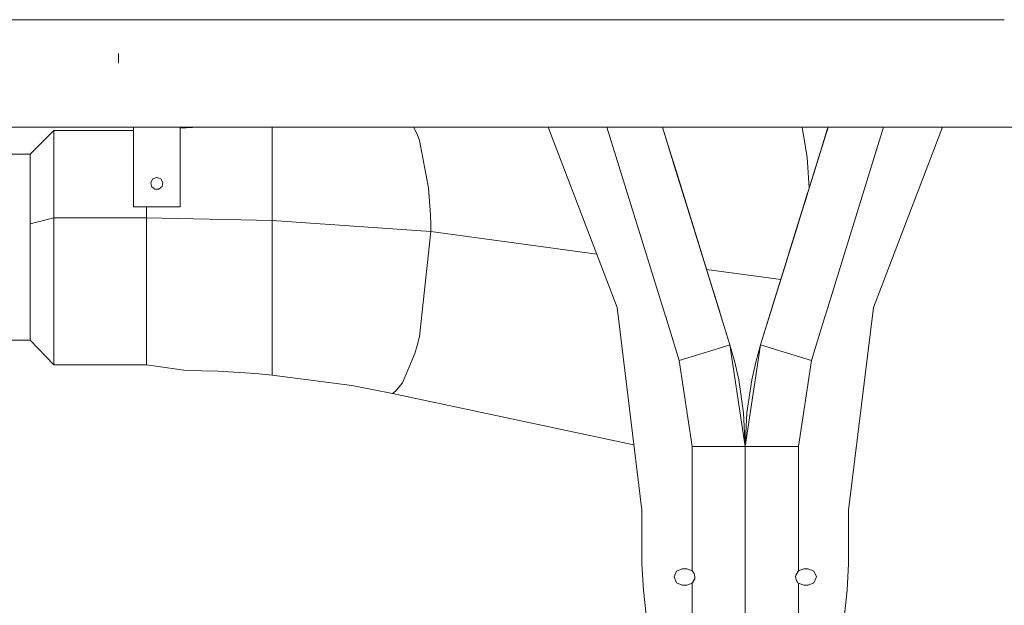
# Model space of a CAD drawing. Units: millimetres. Extents: x 1109 to 7776, y 218 to 3351.
# Drawn here: x 5153 to 5680, y 1762 to 2075 of the extents above; entities that cross this region are included whole.
import ezdxf

# ---------------------------------------------------------------- set-up
doc = ezdxf.new("R2010")
doc.units = ezdxf.units.MM

msp = doc.modelspace()

# ---------------------------------------------------------------- linework, layer by layer
at = {"color": 18, "linetype": 'Continuous', "lineweight": 18}
for p, q in [((4923.119629, 2075.223145), (5421.991699, 2075.223145)), ((5421.99707, 2075.223145), (5645.991699, 2075.223145)), ((5645.996582, 2075.223145), (5660.711426, 2075.223145)), ((5660.716797, 2075.223145), (5680.251465, 2075.223145)), ((5206.020996, 2052.001953), (5205.931641, 2057.114014)), ((5491.669922, 2017.653198), (4923.119629, 2017.653198)), ((5171.40332, 2015.894897), (5158.703125, 2003.25769)), ((5213.983887, 2015.894897), (5171.40332, 2015.894897)), ((5171.40332, 2007.623901), (5171.40332, 2015.894897)), ((5213.983887, 2017.653198), (5213.983887, 1974.922974)), ((5238.983887, 2017.030396), (5248.88916, 2017.653198)), ((5238.983887, 2017.653198), (5238.983887, 1974.922974)), ((5288.219727, 2017.653198), (5288.219727, 2017.173584)), ((5288.219727, 2017.173584), (5288.219727, 2011.158936)), ((5363.928223, 2017.653198), (5365.929199, 2013.910156)), ((5365.929199, 2013.910156), (5367.172852, 2010.51062)), ((5472.966797, 1921.034668), (5436.000977, 2017.653198)), ((5498.811523, 1916.410522), (5467.474121, 2017.653198)), ((5497.253906, 2017.653198), (5491.67041, 2017.653198)), ((5497.254395, 2017.653198), (5497.253906, 2017.653198)), ((5585.87207, 2017.653198), (5497.254395, 2017.653198)), ((5497.254395, 2017.653198), (5502.329102, 2001.256714)), ((5497.650879, 2016.37146), (5497.254395, 2017.653198)), ((5502.803223, 1999.725586), (5497.254395, 2017.653198)), ((5504.924316, 1992.872925), (5497.254395, 2017.653198)), ((5533.340332, 1901.066284), (5497.254395, 2017.653198)), ((5549.786133, 1901.066284), (5585.87207, 2017.653198)), ((5574.725098, 2001.450439), (5572.051758, 2017.653198)), ((5578.202148, 1992.872925), (5585.484863, 2016.402222)), ((5580.797363, 2001.256714), (5585.87207, 2017.653198)), ((5584.314941, 1916.410522), (5615.652344, 2017.653198)), ((5584.991211, 2014.807007), (5585.87207, 2017.653198)), ((5585.475586, 2016.37146), (5585.87207, 2017.653198)), ((5585.87207, 2017.653198), (5585.484863, 2016.402222)), ((5591.456055, 2017.653198), (5585.872559, 2017.653198)), ((6171.57959, 2017.653198), (5591.456055, 2017.653198)), ((5610.15918, 1921.034668), (5647.125488, 2017.653198)), ((5288.219727, 2011.158936), (5288.219727, 2001.057617)), ((5367.172852, 2010.51062), (5372.045898, 1985.144287)), ((5583.791016, 2010.930664), (5580.261719, 1999.526978)), ((5158.703125, 2003.25769), (5118.665039, 2003.25769)), ((5158.703125, 1996.629272), (5158.703125, 2003.25769)), ((5171.40332, 2002.414551), (5171.40332, 2007.623901)), ((5171.40332, 1969.086182), (5171.40332, 2002.414551)), ((5288.219727, 2001.057617), (5288.219727, 1986.135498)), ((5502.329102, 2001.256714), (5502.722168, 1999.986572)), ((5502.666504, 2000.167358), (5502.864746, 1999.526978)), ((5505.300781, 1991.656128), (5502.864746, 1999.526978)), ((5502.949707, 1999.252319), (5502.864746, 1999.526978)), ((5521.28125, 1940.027344), (5502.864746, 1999.526978)), ((5514.5, 1961.935303), (5502.891113, 1999.441162)), ((5502.923828, 1999.335693), (5509.114746, 1979.334717)), ((5574.011719, 1979.334717), (5580.261719, 1999.526978)), ((5580.202148, 1999.335693), (5574.011719, 1979.334717)), ((5574.725098, 2001.450439), (5575.806641, 1985.133057)), ((5576.996094, 1988.977539), (5580.261719, 1999.526978)), ((5580.176758, 1999.252319), (5580.261719, 1999.526978)), ((5580.999023, 2001.909912), (5580.261719, 1999.526978)), ((5580.459961, 2000.167358), (5580.261719, 1999.526978)), ((5580.797363, 2001.256714), (5580.403809, 1999.986572)), ((5158.703125, 1988.572144), (5158.703125, 1996.629272)), ((5507.37793, 1984.947266), (5504.924316, 1992.872925)), ((5575.748535, 1984.947266), (5578.202148, 1992.872925)), ((5158.703125, 1965.798828), (5158.703125, 1988.572144)), ((5224.394531, 1989.912598), (5223.283203, 1987.987305)), ((5223.283203, 1987.987305), (5223.669434, 1985.797974)), ((5226.483398, 1990.673096), (5224.394531, 1989.912598)), ((5228.572754, 1989.912598), (5226.483398, 1990.673096)), ((5228.572754, 1989.912598), (5229.685059, 1987.987305)), ((5229.685059, 1987.987305), (5229.29834, 1985.797974)), ((5225.372559, 1984.369019), (5223.669434, 1985.797974)), ((5227.596191, 1984.369019), (5225.372559, 1984.369019)), ((5229.29834, 1985.797974), (5227.596191, 1984.369019)), ((5288.219727, 1986.135498), (5288.219727, 1975.388672)), ((5372.045898, 1985.144287), (5373, 1970.746704)), ((5507.37793, 1984.947266), (5515.125488, 1959.914429)), ((5507.37793, 1984.947266), (5533.340332, 1901.066284)), ((5514.72168, 1961.219971), (5507.37793, 1984.947266)), ((5549.786133, 1901.066284), (5575.748535, 1984.947266)), ((5575.748535, 1984.947266), (5564.973633, 1950.134033)), ((5568.000977, 1959.914429), (5575.748535, 1984.947266)), ((5574.959473, 1982.39624), (5569.299805, 1964.112793)), ((5508.67041, 1980.768799), (5508.661621, 1980.798218)), ((5508.67041, 1980.768799), (5510.955078, 1973.388794)), ((5512.973633, 1966.866699), (5509.114746, 1979.334717)), ((5574.011719, 1979.334717), (5570.473633, 1967.904053)), ((5570.473633, 1967.904053), (5574.011719, 1979.334717)), ((5572.171387, 1973.388794), (5574.455566, 1980.768799)), ((5574.464844, 1980.798218), (5574.455566, 1980.768799)), ((5238.983887, 1974.922974), (5213.983887, 1974.922974)), ((5220.922852, 1974.922974), (5220.922852, 1969.086182)), ((5288.219727, 1975.388672), (5288.219727, 1970.902954)), ((5171.40332, 1969.086182), (5158.703125, 1965.798828)), ((5171.40332, 1969.086182), (5220.922852, 1969.086182)), ((5171.40332, 1929.788208), (5171.40332, 1969.086182)), ((5220.922852, 1969.086182), (5288.219727, 1967.632446)), ((5220.922852, 1929.788208), (5220.922852, 1969.086182)), ((5288.219727, 1970.902954), (5288.219727, 1969.015869)), ((5288.219727, 1969.015869), (5288.219727, 1968.218384)), ((5288.219727, 1968.218384), (5288.219727, 1967.880859)), ((5288.219727, 1967.880859), (5288.219727, 1967.737793)), ((5288.219727, 1967.737793), (5373.155762, 1961.709473)), ((5288.219727, 1967.737793), (5373.155762, 1961.70874)), ((5288.219727, 1967.737793), (5288.219727, 1967.677002)), ((5288.219727, 1967.677002), (5288.219727, 1967.651367)), ((5288.219727, 1967.651367), (5288.219727, 1967.640381)), ((5288.219727, 1967.640381), (5288.219727, 1967.635742)), ((5288.219727, 1967.635742), (5288.219727, 1967.633789)), ((5288.219727, 1967.633789), (5288.219727, 1967.632446)), ((5373.155762, 1961.70874), (5288.219727, 1967.633789)), ((5288.219727, 1967.632446), (5288.219727, 1915.329956)), ((5373.155762, 1961.70874), (5288.219727, 1967.632446)), ((5373, 1970.746704), (5373.131836, 1965.238892)), ((5569.712891, 1965.446899), (5570.467773, 1967.884888)), ((5570.307617, 1967.36792), (5570.152344, 1966.866699)), ((5570.304688, 1967.357422), (5570.473633, 1967.904053)), ((5158.703125, 1957.078613), (5158.703125, 1965.798828)), ((5373.155762, 1961.70874), (5367.172852, 1905.610962)), ((5373.131836, 1965.238892), (5373.151855, 1963.094727)), ((5373.151855, 1963.094727), (5373.154785, 1962.254028)), ((5373.154785, 1962.254028), (5373.155762, 1961.923462)), ((5373.155762, 1961.923462), (5373.155762, 1961.793213)), ((5373.155762, 1961.793213), (5373.155762, 1961.742065)), ((5373.155762, 1961.742065), (5373.155762, 1961.72168)), ((5373.155762, 1961.72168), (5373.155762, 1961.713745)), ((5373.155762, 1961.713745), (5373.155762, 1961.710693)), ((5373.155762, 1961.710693), (5373.155762, 1961.709473)), ((5373.155762, 1961.709473), (5373.155762, 1961.70874)), ((5462.05957, 1949.543579), (5373.155762, 1961.709473)), ((5462.060059, 1949.542969), (5373.155762, 1961.70874)), ((5514.655762, 1961.432007), (5514.415527, 1962.207764)), ((5514.415527, 1962.207764), (5514.655762, 1961.432007)), ((5514.756348, 1961.107422), (5514.655762, 1961.432007)), ((5527.995117, 1918.335938), (5514.655762, 1961.432007)), ((5521.103027, 1940.602051), (5514.72168, 1961.219971)), ((5556.55957, 1922.950806), (5569.299805, 1964.112793)), ((5556.55957, 1922.950806), (5568.470703, 1961.432007)), ((5568.126953, 1960.321533), (5568.470703, 1961.432007)), ((5568.344727, 1961.025024), (5569.299805, 1964.112793)), ((5568.470703, 1961.432007), (5569.299805, 1964.112793)), ((5569.299805, 1964.112793), (5569.712891, 1965.446899)), ((5158.703125, 1923.513428), (5158.703125, 1957.078613)), ((5565.587891, 1952.118042), (5568.126953, 1960.321533)), ((5566.044434, 1953.592896), (5568.126953, 1960.321533)), ((5521.28125, 1940.027344), (5519.340332, 1946.298462)), ((5561.845215, 1940.027344), (5563.786133, 1946.298462)), ((5560.616211, 1936.056641), (5520.824707, 1941.501831)), ((5560.616211, 1936.056641), (5520.824707, 1941.501587)), ((5521.927734, 1937.938232), (5521.28125, 1940.027344)), ((5556.55957, 1922.950806), (5561.845215, 1940.027344)), ((5560.595703, 1935.991699), (5562.179688, 1941.107666)), ((5527.869141, 1918.742798), (5521.352539, 1939.797119)), ((5549.786133, 1901.066284), (5560.595703, 1935.991699)), ((5171.40332, 1920.892212), (5171.40332, 1929.788208)), ((5220.922852, 1896.655762), (5220.922852, 1929.788208)), ((5158.703125, 1923.513428), (5158.703125, 1903.582031)), ((5171.40332, 1896.655762), (5171.40332, 1920.892212)), ((5486.241699, 1812.591675), (5472.966797, 1921.034668)), ((5527.397949, 1920.264771), (5528.893066, 1915.435791)), ((5528.893066, 1915.435791), (5527.799316, 1918.96814)), ((5554.233398, 1915.435791), (5556.55957, 1922.950806)), ((5554.233398, 1915.435791), (5555.728027, 1920.264771)), ((5596.884277, 1812.591675), (5610.15918, 1921.034668)), ((5288.219727, 1915.329956), (5288.219727, 1897.098511)), ((5498.941895, 1916.410522), (5498.811523, 1916.410522)), ((5498.941895, 1915.989014), (5498.941895, 1916.410522)), ((5506.164551, 1892.654785), (5498.941895, 1915.989014)), ((5533.340332, 1901.066284), (5528.892578, 1915.435791)), ((5528.892578, 1915.435791), (5528.893066, 1915.435791)), ((5533.340332, 1901.066284), (5528.893066, 1915.435791)), ((5549.786133, 1901.066284), (5554.233398, 1915.435791)), ((5554.233398, 1915.435791), (5554.233887, 1915.435791)), ((5584.18457, 1915.989014), (5576.961914, 1892.654785)), ((5584.18457, 1915.989014), (5584.18457, 1916.410522)), ((5584.314941, 1916.410522), (5584.18457, 1916.410522)), ((5118.665039, 1903.582031), (5158.703125, 1903.582031)), ((5158.703125, 1903.582031), (5171.40332, 1890.263306)), ((5367.172852, 1905.610962), (5365.929199, 1900.69458)), ((5365.929199, 1900.69458), (5364.685059, 1896.401245)), ((5506.164551, 1892.654785), (5525.380371, 1898.602661)), ((5528.245117, 1899.489258), (5525.380371, 1898.602661)), ((5533.340332, 1901.066284), (5528.245117, 1899.489258)), ((5533.340332, 1901.066284), (5535.96582, 1891.718018)), ((5533.340332, 1901.066284), (5541.562988, 1846.691284)), ((5549.786133, 1901.066284), (5541.562988, 1846.691284)), ((5549.786133, 1901.066284), (5547.160645, 1891.718018)), ((5549.786133, 1901.066284), (5557.745117, 1898.602661)), ((5557.745117, 1898.602661), (5576.961914, 1892.654785)), ((5171.40332, 1890.263306), (5171.40332, 1896.655762)), ((5220.922852, 1896.655762), (5220.922852, 1890.263306)), ((5288.219727, 1897.098511), (5288.219727, 1887.327759)), ((5364.685059, 1896.401245), (5357.96875, 1880.754883)), ((5513.115234, 1846.691284), (5506.164551, 1892.654785)), ((5570.01123, 1846.691284), (5576.961914, 1892.654785)), ((5171.40332, 1890.263306), (5220.922852, 1890.263306)), ((5242.161621, 1887.385742), (5220.922852, 1890.263306)), ((5242.161621, 1887.385742), (5259.222168, 1886.901855)), ((5288.219727, 1887.327759), (5288.219727, 1884.889771)), ((5535.96582, 1891.718018), (5538.094238, 1882.244019)), ((5545.032227, 1882.244019), (5547.160645, 1891.718018)), ((5259.222168, 1886.901855), (5279.422852, 1885.729614)), ((5279.422852, 1885.729614), (5288.219727, 1884.889771)), ((5288.219727, 1884.889771), (5330.949707, 1879.244995)), ((5538.094238, 1882.244019), (5540.669434, 1864.697144)), ((5542.457031, 1864.704346), (5545.032227, 1882.244019)), ((5330.949707, 1879.244995), (5352.72998, 1875.078979)), ((5357.96875, 1880.754883), (5354.208008, 1876.174927)), ((5354.208008, 1876.174927), (5352.72998, 1875.078979)), ((5481.050781, 1847.671875), (5352.72998, 1875.078979)), ((5540.669434, 1864.697144), (5541.562988, 1846.691284)), ((5541.562988, 1846.691284), (5542.457031, 1864.704346)), ((5481.97168, 1847.475342), (5481.050781, 1847.671875)), ((5513.115234, 1779.987427), (5513.115234, 1846.691284)), ((5533.230957, 1846.691284), (5513.115234, 1846.691284)), ((5533.230957, 1846.691284), (5541.562988, 1846.691284)), ((5541.562988, 1840.574463), (5541.562988, 1846.691284)), ((5549.895508, 1846.691284), (5541.562988, 1846.691284)), ((5549.895508, 1846.691284), (5570.01123, 1846.691284)), ((5570.01123, 1846.691284), (5570.01123, 1779.987427)), ((5541.562988, 1798.935547), (5541.562988, 1840.574463)), ((5486.241699, 1812.591675), (5486.241699, 1783.75)), ((5596.884277, 1783.75), (5596.884277, 1812.591675)), ((5541.562988, 1776.215332), (5541.562988, 1798.935547)), ((5487.02002, 1769.714233), (5486.241699, 1783.75)), ((5596.106445, 1769.714233), (5596.884277, 1783.75)), ((5504.777344, 1779.790771), (5503.500977, 1776.710571)), ((5504.777344, 1773.630249), (5503.500977, 1776.710571)), ((5507.856934, 1781.06665), (5504.777344, 1779.790771)), ((5510.244629, 1781.06665), (5507.856934, 1781.06665)), ((5513.115234, 1779.987427), (5510.244629, 1781.06665)), ((5513.338867, 1779.776978), (5513.115234, 1779.987427)), ((5513.34082, 1779.774536), (5513.115234, 1779.987427)), ((5514.179199, 1778.580566), (5513.338867, 1779.776978)), ((5514.181152, 1778.571777), (5513.792969, 1779.130127)), ((5514.601074, 1776.710693), (5514.179199, 1778.580566)), ((5514.48291, 1775.709473), (5514.601074, 1776.710693)), ((5514.48584, 1775.714844), (5514.601074, 1776.710693)), ((5568.643555, 1777.711792), (5568.524902, 1776.710571)), ((5568.640625, 1777.706421), (5568.524902, 1776.710571)), ((5568.524902, 1776.710571), (5568.947266, 1774.840698)), ((5569.80127, 1779.790771), (5568.640625, 1777.706421)), ((5570.01123, 1779.987427), (5568.728516, 1777.864746)), ((5570.01123, 1779.987427), (5569.80127, 1779.790771)), ((5572.881348, 1781.06665), (5570.01123, 1779.987427)), ((5572.881348, 1781.06665), (5575.269531, 1781.06665)), ((5575.269531, 1781.06665), (5578.349121, 1779.790771)), ((5579.625, 1776.710571), (5578.349121, 1779.790771)), ((5579.625, 1776.710571), (5578.349121, 1773.630249)), ((5507.856934, 1772.354614), (5504.777344, 1773.630249)), ((5510.244629, 1772.354614), (5507.856934, 1772.354614)), ((5513.115234, 1773.433838), (5510.244629, 1772.354614)), ((5514.397461, 1775.556274), (5513.115234, 1773.433838)), ((5513.325195, 1773.630493), (5513.115234, 1773.433838)), ((5513.115234, 1665.6875), (5513.115234, 1773.433838)), ((5514.48584, 1775.714844), (5513.325195, 1773.630493)), ((5541.562988, 1776.215332), (5541.562988, 1753.361572)), ((5568.945312, 1774.849243), (5569.333008, 1774.291138)), ((5568.947266, 1774.840698), (5569.787598, 1773.644287)), ((5569.785645, 1773.646729), (5570.01123, 1773.433838)), ((5569.787598, 1773.644287), (5570.01123, 1773.433838)), ((5570.01123, 1773.433838), (5572.881348, 1772.354614)), ((5570.01123, 1773.433838), (5570.01123, 1665.6875)), ((5572.881348, 1772.354614), (5575.269531, 1772.354614)), ((5575.269531, 1772.354614), (5578.349121, 1773.630249)), ((5492.524902, 1720.207031), (5487.02002, 1769.714233)), ((5590.601074, 1720.207031), (5596.106445, 1769.714233))]:
    msp.add_line(p, q, dxfattribs=at)

doc.saveas('drawing.dxf')
